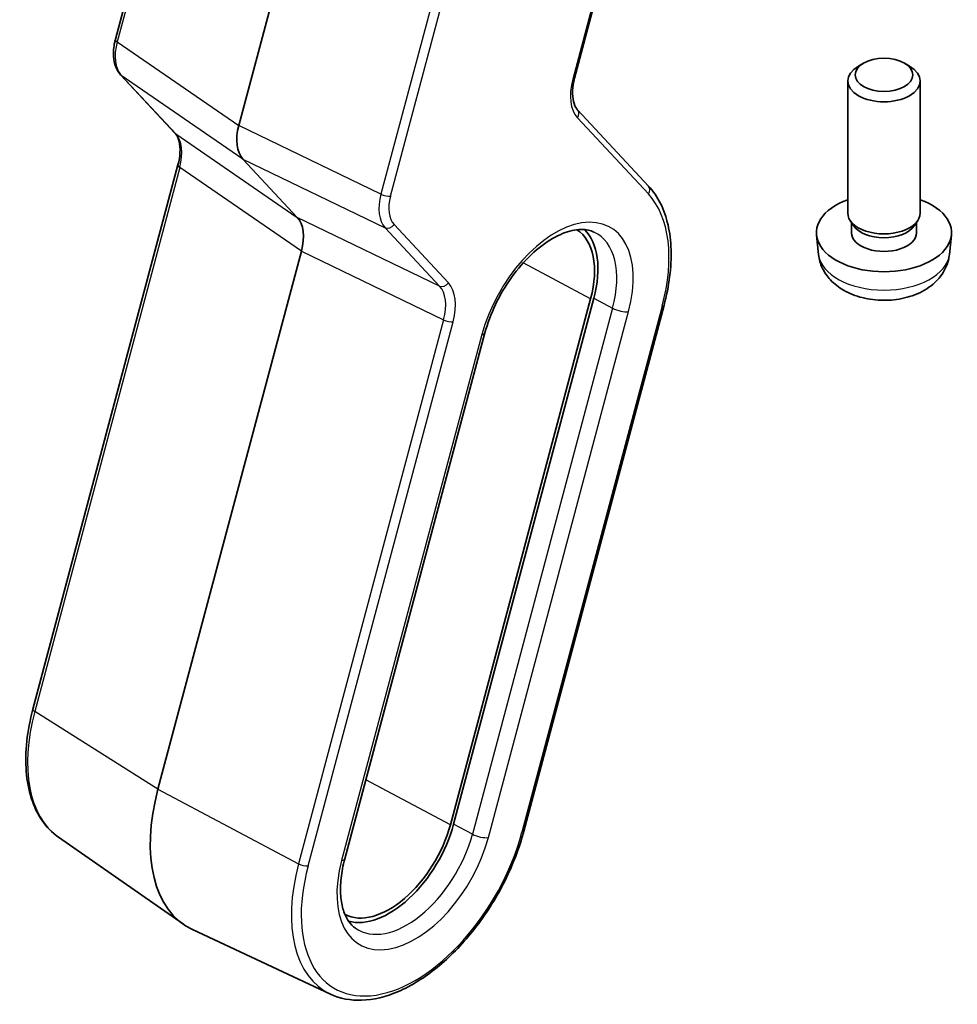
# Model space of a CAD drawing. Units: millimetres. Extents: x 72 to 9887, y 40 to 1445.
# Drawn here: x 1484 to 1523, y 465 to 505 of the extents above; entities that cross this region are included whole.
import ezdxf

# ---------------------------------------------------------------- set-up
doc = ezdxf.new("R2010")
doc.units = ezdxf.units.MM
doc.header["$LTSCALE"] = 5
doc.layers.add('Visible (ISO)', color=7, linetype='Continuous', lineweight=35)
doc.layers.add('Visible Narrow (ISO)', color=7, linetype='Continuous', lineweight=25)

msp = doc.modelspace()

# ---------------------------------------------------------------- linework, layer by layer
at = {"layer": 'Visible (ISO)'}
for p, q in [((1488.1701, 504.4807), (1491.9584, 518.6866)), ((1495.9565, 510.9574), (1493.2791, 500.9174)), ((1507.182, 502.8764), (1508.9233, 509.406)), ((1519.1435, 503.4959), (1518.9266, 503.3706)), ((1520.8316, 503.4959), (1521.0486, 503.3706)), ((1490.6372, 500.6008), (1488.3851, 503.0144)), ((1518.4876, 497.2935), (1518.4876, 502.7584)), ((1521.4876, 497.2935), (1521.4876, 502.7584)), ((1510.2438, 498.4087), (1507.307, 501.556)), ((1484.7568, 476.761), (1490.7622, 499.2804)), ((1493.4491, 499.5241), (1495.7012, 497.1105)), ((1518.7277, 496.7683), (1518.5843, 496.9875)), ((1518.6408, 496.477), (1518.6408, 496.9011)), ((1521.2475, 496.7683), (1521.3909, 496.9875)), ((1521.3343, 496.477), (1521.3343, 496.9011)), ((1517.2792, 495.5732), (1517.1929, 496.377)), ((1522.6959, 495.5732), (1522.7822, 496.377)), ((1495.8712, 495.7172), (1489.9338, 473.4526)), ((1507.8427, 493.7436), (1502.0384, 471.9783)), ((1502.1713, 471.9992), (1507.9756, 493.7644)), ((1505.0777, 471.7097), (1510.882, 493.475)), ((1497.6663, 470.5676), (1503.4706, 492.3328)), ((1485.8099, 471.4665), (1490.9864, 467.8551)), ((1497.0731, 464.9637), (1491.3573, 467.641))]:
    msp.add_line(p, q, dxfattribs=at)
for centre, major_axis, ratio, start_param, end_param in [((1488.4599, 504.4034), (-0.2899, 0.0773), 0.3450664, 0, 0.0027176), ((1519.9876, 502.7584), (-1.5, 0), 0.5773503, 5.498113, 10.2098503), ((1507.0877, 501.3513), (0.2193, 0.2047), 0.8040922, 0, 0.0039462), ((1494.6125, 501.1313), (-1.0064, -1.7328), 0.5768824, 5.152977, 6.1103727), ((1490.8565, 500.8055), (-0.2193, -0.2047), 0.8040922, 0, 0.0040432), ((1519.9876, 496.477), (-2.8, 0), 0.5773503, 5.2777424, 10.4302209), ((1519.9876, 497.2935), (-1.5, 0), 0.5773503, 0, 3.1415927), ((1494.5378, 495.5033), (-1.0064, -1.7328), 0.5768824, 2.0113843, 2.9687801), ((1519.9876, 497.043), (-1.3467, 0), 0.5773503, 0.3610899, 2.7805028), ((1505.3177, 493.347), (1.9, 3.2909), 0.5773503, 5.1487213, 6.2503375), ((1505.3177, 493.347), (2, 3.4641), 0.5773503, 5.1487213, 6.1376014), ((1519.9876, 496.477), (-1.3467, 0), 0.5773503, 0, 3.1415927), ((1494.9173, 474.2353), (-3.75, -6.4952), 0.5773503, 5.1487213, 6.3326512), ((1499.5135, 471.5817), (-1.9, -3.2909), 0.5773503, 0.0328478, 2.0071286), ((1499.5135, 471.5817), (-2, -3.4641), 0.5773503, 0.1455839, 2.0071286)]:
    msp.add_ellipse(centre, major_axis=major_axis, ratio=ratio, start_param=start_param, end_param=end_param, dxfattribs=at)
msp.add_ellipse((1519.9876, 503.009), major_axis=(-1.1933, 0), ratio=0.5773503, dxfattribs=at)
for points, knots in [([(1488.3859, 503.0138), (1488.3002, 503.1056), (1488.2335, 503.2176), (1488.1346, 503.4715), (1488.1046, 503.6184), (1488.0818, 503.9575), (1488.0977, 504.1579), (1488.1496, 504.3995), (1488.159, 504.4386), (1488.1694, 504.4778)], [0, 0, 0, 0, 0.05039475, 0.05039475, 0.10582096, 0.10582096, 0.17242177, 0.17242177, 0.18520461, 0.18520461, 0.18520461, 0.18520461]), ([(1507.1812, 502.8738), (1507.1335, 502.694), (1507.1062, 502.5171), (1507.0915, 502.1903), (1507.1051, 502.0372), (1507.1659, 501.7798), (1507.2143, 501.6744), (1507.282, 501.5842), (1507.294, 501.5698), (1507.3063, 501.5566)], [0.00032204, 0.00032204, 0.00032204, 0.00032204, 0.06060617, 0.06060617, 0.12244246, 0.12244246, 0.18529365, 0.18529365, 0.19832525, 0.19832525, 0.19832525, 0.19832525]), ([(1490.7623, 499.2801), (1490.8105, 499.461), (1490.838, 499.6389), (1490.8527, 499.9665), (1490.8392, 500.1195), (1490.7783, 500.377), (1490.73, 500.4824), (1490.6635, 500.5711), (1490.6527, 500.5841), (1490.6417, 500.5962)], [0, 0, 0, 0, 0.06060198, 0.06060198, 0.12243523, 0.12243523, 0.1852895, 0.1852895, 0.19700647, 0.19700647, 0.19700647, 0.19700647]), ([(1510.882, 493.475), (1510.9883, 493.8737), (1511.0668, 494.269), (1511.1648, 495.0395), (1511.1842, 495.4147), (1511.1621, 496.1327), (1511.1206, 496.4754), (1510.9756, 497.1169), (1510.8721, 497.4157), (1510.6034, 497.9575), (1510.438, 498.2004), (1510.2438, 498.4087)], [1.57079633, 1.57079633, 1.57079633, 1.57079633, 1.76278254, 1.76278254, 1.95476876, 1.95476876, 2.14675498, 2.14675498, 2.3387412, 2.3387412, 2.53072742, 2.53072742, 2.53072742, 2.53072742]), ([(1503.4706, 492.3328), (1503.5739, 492.72), (1503.7218, 493.1182), (1504.0947, 493.897), (1504.3203, 494.2775), (1504.8243, 494.9774), (1505.1026, 495.2967), (1505.6781, 495.8395), (1505.9749, 496.0635), (1506.549, 496.3976), (1506.826, 496.5085), (1507.3331, 496.623), (1507.5599, 496.6243), (1507.8343, 496.5646), (1507.9109, 496.5386), (1507.9825, 496.5051)], [1.5707963, 1.5707963, 1.5707963, 1.5707963, 1.8741976, 1.8741976, 2.1800367, 2.1800367, 2.4856983, 2.4856983, 2.7885868, 2.7885868, 3.0879894, 3.0879894, 3.3954491, 3.3954491, 3.5284591, 3.5284591, 3.5284591, 3.5284591]), ([(1517.2792, 495.5732), (1517.3004, 495.3763), (1517.3562, 495.1869), (1517.5243, 494.8278), (1517.6415, 494.6635), (1517.9354, 494.3471), (1518.1195, 494.2092), (1518.5577, 493.9555), (1518.8182, 493.8565), (1519.373, 493.7165), (1519.6688, 493.6809), (1520.258, 493.6774), (1520.5512, 493.7088), (1521.1243, 493.8438), (1521.4044, 493.9473), (1521.9143, 494.2438), (1522.1494, 494.4313), (1522.4795, 494.873), (1522.5936, 495.0944), (1522.6737, 495.4177), (1522.6875, 495.4949), (1522.6959, 495.5732)], [2.4180978, 2.4180978, 2.4180978, 2.4180978, 2.620022, 2.620022, 2.8485141, 2.8485141, 3.1401737, 3.1401737, 3.5149205, 3.5149205, 3.9167702, 3.9167702, 4.3144055, 4.3144055, 4.7160938, 4.7160938, 5.0903898, 5.0903898, 5.3556002, 5.3556002, 5.4358838, 5.4358838, 5.4358838, 5.4358838]), ([(1485.8099, 471.4665), (1485.5505, 471.6474), (1485.3238, 471.8784), (1484.9483, 472.4207), (1484.7992, 472.7319), (1484.5806, 473.4162), (1484.511, 473.7892), (1484.45, 474.5807), (1484.4587, 474.9992), (1484.552, 475.864), (1484.6366, 476.3103), (1484.7568, 476.761)], [0.4857982, 0.4857982, 0.4857982, 0.4857982, 0.7027978, 0.7027978, 0.9197975, 0.9197975, 1.1367971, 1.1367971, 1.3537967, 1.3537967, 1.5707963, 1.5707963, 1.5707963, 1.5707963]), ([(1497.0731, 464.9637), (1497.4633, 464.7809), (1497.9033, 464.6978), (1498.8546, 464.7296), (1499.3691, 464.8555), (1500.424, 465.3095), (1500.9651, 465.6459), (1502.0073, 466.4912), (1502.508, 467.0006), (1503.4186, 468.1379), (1503.8286, 468.7652), (1504.5191, 470.0762), (1504.7995, 470.7595), (1505.028, 471.5284), (1505.0536, 471.6191), (1505.0777, 471.7097)], [5.8963189, 5.8963189, 5.8963189, 5.8963189, 6.1920268, 6.1920268, 6.5057002, 6.5057002, 6.8320255, 6.8320255, 7.1590445, 7.1590445, 7.4848721, 7.4848721, 7.810372, 7.810372, 7.8539816, 7.8539816, 7.8539816, 7.8539816]), ([(1498.1109, 467.6949), (1498.005, 467.7687), (1497.9095, 467.8643), (1497.7403, 468.1088), (1497.667, 468.2581), (1497.5546, 468.61), (1497.5157, 468.8124), (1497.4813, 469.2592), (1497.4857, 469.5036), (1497.5414, 470.0193), (1497.5925, 470.2906), (1497.6663, 470.5676)], [0.4857982, 0.4857982, 0.4857982, 0.4857982, 0.7027978, 0.7027978, 0.9197975, 0.9197975, 1.1367971, 1.1367971, 1.3537967, 1.3537967, 1.5707963, 1.5707963, 1.5707963, 1.5707963])]:
    msp.add_open_spline(points, degree=3, knots=knots, dxfattribs=at)
at = {"layer": 'Visible Narrow (ISO)'}
for p, q in [((1492.0347, 518.5866), (1488.2463, 504.3807)), ((1502.9537, 512.2825), (1499.1653, 498.0766)), ((1499.5615, 497.9939), (1503.3467, 512.188)), ((1508.8456, 509.3608), (1507.1043, 502.8312)), ((1488.2463, 504.3807), (1493.2791, 500.9174)), ((1493.4491, 499.5241), (1488.4163, 502.9874)), ((1488.4163, 502.9874), (1490.6684, 500.5738)), ((1507.2998, 501.2289), (1510.2365, 498.0815)), ((1499.1653, 498.0766), (1493.2791, 500.9174)), ((1490.6684, 500.5738), (1495.7012, 497.1105)), ((1490.8384, 499.1805), (1484.833, 476.661)), ((1495.8712, 495.7172), (1490.8384, 499.1805)), ((1493.4491, 499.5241), (1499.3354, 496.6833)), ((1499.1195, 497.8695), (1499.1199, 497.8693)), ((1499.4892, 497.4928), (1499.4892, 497.4928)), ((1501.5874, 494.2697), (1495.7012, 497.1105)), ((1501.9581, 494.396), (1499.7061, 496.8096)), ((1499.3354, 496.6833), (1501.5874, 494.2697)), ((1495.8712, 495.7172), (1501.7575, 492.8763)), ((1507.8427, 493.7436), (1505.0559, 495.2264)), ((1507.9756, 493.7644), (1508.7554, 493.3495)), ((1508.7554, 493.3495), (1502.9512, 471.5843)), ((1503.6115, 471.4464), (1509.4158, 493.2117)), ((1510.8043, 493.4298), (1505, 471.6645)), ((1501.7575, 492.8763), (1495.7521, 470.3569)), ((1496.1482, 470.2742), (1502.1537, 492.7936)), ((1501.9345, 492.8111), (1501.9345, 492.8112)), ((1503.341, 492.2575), (1497.5368, 470.4923)), ((1489.9338, 473.4526), (1484.833, 476.661)), ((1502.0384, 471.9783), (1498.5391, 473.8402)), ((1489.9338, 473.4526), (1495.7521, 470.3569)), ((1502.9512, 471.5843), (1502.1713, 471.9992))]:
    msp.add_line(p, q, dxfattribs=at)
for centre, major_axis, ratio, start_param, end_param in [((1488.4599, 504.4034), (-0.2899, 0.0773), 0.3450664, 0.0027176, 0.8384288), ((1489.5933, 504.5852), (-1.0246, -1.721), 0.5827992, 5.1588411, 6.1162368), ((1488.6045, 503.2191), (-0.2193, -0.2047), 0.8040922, 0.004086, 0.170997), ((1508.6377, 503.0771), (-1.1574, -1.9928), 0.5768824, 5.152977, 6.1103727), ((1506.8921, 502.9537), (0.2899, -0.0773), 0.3450664, 5.6206309, 6.2831853), ((1507.0877, 501.3513), (0.2193, 0.2047), 0.8040922, 4.9531992, 6.2831853), ((1490.8565, 500.8055), (-0.2193, -0.2047), 0.8040922, 0.0040432, 0.170997), ((1489.5187, 498.9572), (-0.9887, -1.7444), 0.5708905, 2.0057766, 2.9631724), ((1491.0521, 499.2031), (-0.2899, 0.0773), 0.3450664, 0.0027241, 0.8384288), ((1510.0244, 498.204), (0.2193, 0.2047), 0.8040922, 4.9531992, 6.2831853), ((1500.4828, 498.2982), (-0.9848, -1.7439), 0.5711462, 5.1455934, 6.1029891), ((1499.3494, 498.1164), (0.2899, -0.0773), 0.3450664, 4.1196478, 5.6206309), ((1500.6949, 498.1757), (0.8555, 1.4729), 0.5768824, 2.0113843, 2.9687801), ((1506.3784, 492.7346), (3.3304, 5.7684), 0.5773503, 5.1487213, 6.1086524), ((1499.7185, 498.6647), (-0.4818, -0.8774), 0.5652869, 6.0171037, 6.0179173), ((1506.3784, 492.7346), (2.2856, 3.9587), 0.5773503, 5.1487213, 8.2903139), ((1499.4939, 496.9321), (-0.2193, -0.2047), 0.8040922, 0.3106234, 1.8116065), ((1506.0495, 492.9245), (2.0362, 3.5268), 0.5773503, 5.1487213, 6.3326512), ((1519.9876, 495.6701), (2.7135, 0), 0.5773503, 3.203496, 6.221282), ((1501.746, 494.5185), (-0.2193, -0.2047), 0.8040922, 0.3106234, 1.8116065), ((1500.4081, 492.6702), (-1.0284, -1.7214), 0.5824889, 2.0190406, 2.9764363), ((1500.6203, 492.5477), (1.1574, 1.9928), 0.5768824, 5.152977, 6.1103727), ((1510.5921, 493.5523), (0.2899, -0.0773), 0.3450664, 5.6206309, 6.2831853), ((1509.0622, 493.4158), (0.4831, -0.1288), 0.3450664, 4.1196478, 5.6206309), ((1501.9415, 492.9161), (0.2899, -0.0773), 0.3450664, 4.1196478, 5.6206309), ((1502.9875, 492.4616), (0.4831, -0.1288), 0.3450664, 5.6206309, 6.2831853), ((1485.0467, 476.6837), (-0.2899, 0.0773), 0.3450664, 0, 0.8384288), ((1489.4578, 477.3874), (-3.4801, -6.0276), 0.5773503, 5.1487213, 6.2337194), ((1500.5741, 470.9694), (-3.3304, -5.7684), 0.5773503, 5.1487213, 8.2903139), ((1500.5741, 470.9694), (-2.2856, -3.9587), 0.5773503, 5.1487213, 8.2903139), ((1500.2452, 471.1592), (-2.0362, -3.5268), 0.5773503, 6.2337194, 8.2903139), ((1503.2579, 471.6506), (-0.4831, 0.1288), 0.3450664, 0.9780551, 2.4790383), ((1504.7879, 471.787), (0.2899, -0.0773), 0.3450664, 5.6206309, 6.2831853), ((1500.3768, 471.0833), (-3.4801, -6.0276), 0.5773503, 5.1487213, 6.3326512), ((1495.9361, 470.3966), (0.2899, -0.0773), 0.3450664, 4.1196478, 5.6206309), ((1497.1832, 470.6964), (0.4831, -0.1288), 0.3450664, 5.6206309, 6.2831853)]:
    msp.add_ellipse(centre, major_axis=major_axis, ratio=ratio, start_param=start_param, end_param=end_param, dxfattribs=at)

doc.saveas('drawing.dxf')
